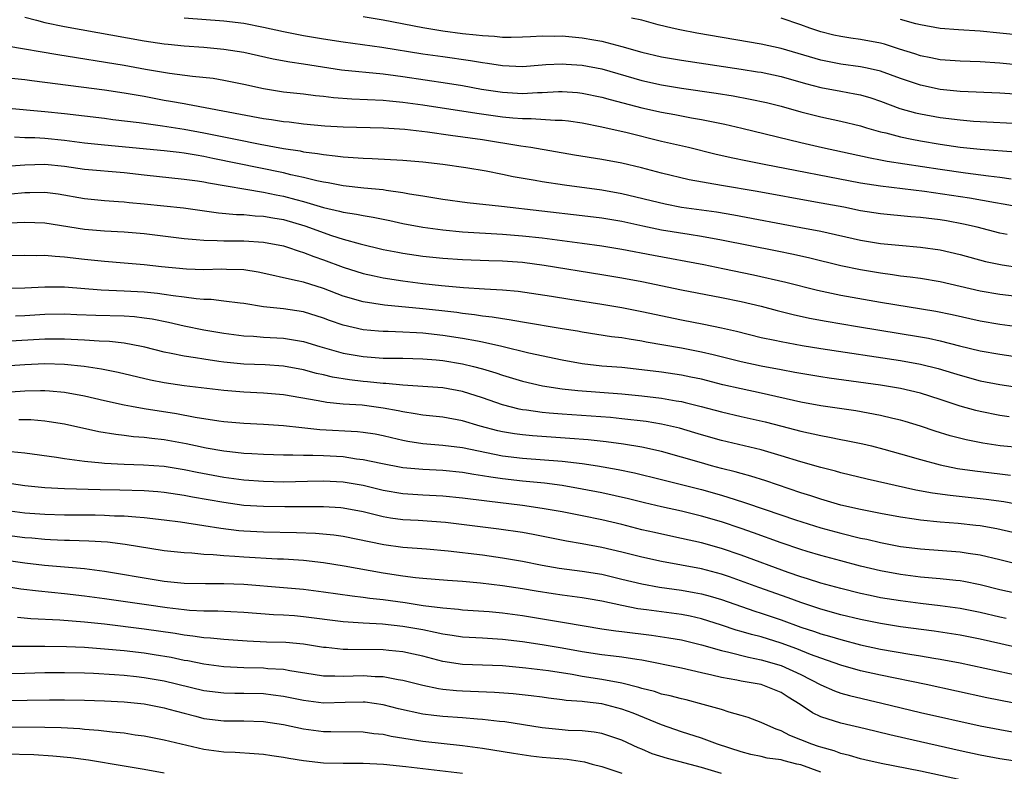
# Model space of a CAD drawing. Units: inches. Extents: x 2509406 to 2511000, y 1533000 to 1536000.
# Drawn here: x 2509744 to 2509843, y 1533638 to 1533714 of the extents above; entities that cross this region are included whole.
import ezdxf

# ---------------------------------------------------------------- set-up
doc = ezdxf.new("R2010")
doc.units = ezdxf.units.IN
doc.header["$MEASUREMENT"] = 0
doc.layers.add('LD25081533_2ft', color=73, linetype='Continuous')

msp = doc.modelspace()

# ---------------------------------------------------------------- linework, layer by layer
at = {"layer": 'LD25081533_2ft'}
for points, elevation in [([(2509745, 1533714.113), (2509746.173, 1533713.827), (2509747, 1533713.593), (2509749, 1533713.179), (2509757, 1533711.757), (2509759, 1533711.452), (2509759.406, 1533711.406), (2509761, 1533711.243), (2509763, 1533711.094), (2509765, 1533710.905), (2509767, 1533710.586), (2509769.948, 1533709.948), (2509771.635, 1533709.635), (2509773, 1533709.433), (2509776.825, 1533708.825), (2509781, 1533708.423), (2509782.246, 1533708.246), (2509783, 1533708.16), (2509787.49, 1533707.49), (2509789, 1533707.235), (2509790.888, 1533706.888), (2509793, 1533706.571), (2509795, 1533706.453), (2509796.536, 1533706.536), (2509797, 1533706.54), (2509798.634, 1533706.634), (2509799, 1533706.636), (2509800.537, 1533706.537), (2509801, 1533706.49), (2509803, 1533706.075), (2509803.832, 1533705.831), (2509807, 1533705.012), (2509809, 1533704.558), (2509810.322, 1533704.322), (2509812.009, 1533703.991), (2509813, 1533703.823), (2509815.351, 1533703.351), (2509817.043, 1533702.957), (2509823, 1533701.504), (2509825.152, 1533701), (2509829.962, 1533699.963), (2509831, 1533699.789), (2509831.654, 1533699.654), (2509837, 1533698.822), (2509839.539, 1533698.461), (2509841.836, 1533698.164), (2509843, 1533698.038), (2509844.123, 1533697.876)], 7704), ([(2509761, 1533714.063), (2509765, 1533713.761), (2509767, 1533713.511), (2509769, 1533713.116), (2509771, 1533712.674), (2509773, 1533712.292), (2509775, 1533711.955), (2509777, 1533711.645), (2509780.884, 1533711.116), (2509785, 1533710.443), (2509787, 1533710.15), (2509789.774, 1533709.774), (2509791, 1533709.557), (2509791.502, 1533709.502), (2509793, 1533709.254), (2509795, 1533709.177), (2509797, 1533709.344), (2509797.35, 1533709.35), (2509799, 1533709.444), (2509799.403, 1533709.403), (2509801, 1533709.293), (2509803, 1533708.912), (2509807, 1533707.763), (2509809, 1533707.318), (2509811, 1533706.993), (2509814.477, 1533706.477), (2509816.194, 1533706.194), (2509817.884, 1533705.884), (2509819.532, 1533705.531), (2509821, 1533705.178), (2509823, 1533704.613), (2509825, 1533704.092), (2509827, 1533703.672), (2509829, 1533703.188), (2509829.593, 1533703), (2509831, 1533702.594), (2509831.522, 1533702.478), (2509833, 1533702.074), (2509834.147, 1533701.853), (2509835, 1533701.67), (2509837, 1533701.333), (2509839, 1533701.054), (2509841, 1533700.849), (2509844.587, 1533700.587)], 7702), ([(2509779, 1533714.174), (2509781, 1533713.863), (2509785, 1533713.09), (2509787, 1533712.748), (2509789, 1533712.479), (2509790.35, 1533712.35), (2509791, 1533712.263), (2509792.207, 1533712.207), (2509793, 1533712.117), (2509793.889, 1533712.111), (2509795, 1533712.132), (2509795.807, 1533712.193), (2509797, 1533712.247), (2509798.228, 1533712.228), (2509799, 1533712.241), (2509801, 1533712.044), (2509802.171, 1533711.829), (2509803, 1533711.699), (2509805, 1533711.185), (2509807, 1533710.596), (2509809, 1533710.123), (2509811, 1533709.782), (2509817, 1533708.899), (2509818.641, 1533708.641), (2509819, 1533708.579), (2509821, 1533708.165), (2509823.464, 1533707.465), (2509825, 1533707.051), (2509827, 1533706.665), (2509828.422, 1533706.423), (2509829, 1533706.299), (2509830.009, 1533706.009), (2509831, 1533705.682), (2509832.949, 1533704.949), (2509834.502, 1533704.503), (2509835, 1533704.389), (2509837, 1533704.031), (2509839, 1533703.782), (2509840.328, 1533703.672), (2509841, 1533703.626), (2509845, 1533703.434)], 7700), ([(2509845, 1533706.341), (2509843, 1533706.468), (2509839, 1533706.663), (2509837, 1533706.858), (2509835, 1533707.27), (2509833, 1533707.959), (2509831, 1533708.685), (2509829.66, 1533709), (2509829, 1533709.144), (2509827, 1533709.412), (2509825, 1533709.797), (2509821, 1533710.966), (2509819, 1533711.413), (2509812.527, 1533712.527), (2509810.837, 1533712.837), (2509810.065, 1533713), (2509808.657, 1533713.343), (2509807, 1533713.808), (2509805.97, 1533714.03)], 7698), ([(2509845, 1533709.279), (2509843, 1533709.48), (2509841, 1533709.617), (2509839, 1533709.687), (2509837, 1533709.823), (2509836.039, 1533710.039), (2509835, 1533710.235), (2509834.437, 1533710.438), (2509832.917, 1533710.917), (2509831.394, 1533711.394), (2509831, 1533711.493), (2509829, 1533711.872), (2509828.004, 1533712.004), (2509827, 1533712.165), (2509826.308, 1533712.308), (2509825, 1533712.634), (2509823.891, 1533713), (2509823, 1533713.34), (2509821, 1533714.007)], 7696), ([(2509845, 1533712.297), (2509843, 1533712.529), (2509841, 1533712.699), (2509838.837, 1533712.837), (2509837, 1533712.989), (2509835, 1533713.348), (2509834.543, 1533713.457), (2509833, 1533713.88)], 7694), ([(2509845, 1533695.018), (2509843.331, 1533695.331), (2509842.552, 1533695.447), (2509839.925, 1533695.925), (2509835.408, 1533696.592), (2509831, 1533697.132), (2509829, 1533697.432), (2509819.295, 1533699.295), (2509817.626, 1533699.627), (2509815.978, 1533699.978), (2509814.353, 1533700.353), (2509811.707, 1533701), (2509809, 1533701.627), (2509805.52, 1533702.481), (2509803, 1533703.05), (2509801, 1533703.449), (2509799.653, 1533703.653), (2509799, 1533703.723), (2509798.282, 1533703.718), (2509795.901, 1533703.901), (2509795, 1533703.892), (2509794.039, 1533703.961), (2509793, 1533704.072), (2509790.422, 1533704.422), (2509785, 1533705.267), (2509783, 1533705.543), (2509781.663, 1533705.663), (2509781, 1533705.741), (2509777.875, 1533705.875), (2509776.008, 1533706.008), (2509775, 1533706.13), (2509774.205, 1533706.205), (2509773, 1533706.363), (2509771, 1533706.59), (2509769, 1533706.91), (2509767, 1533707.361), (2509765, 1533707.766), (2509763.939, 1533707.939), (2509761.839, 1533708.161), (2509759.529, 1533708.471), (2509757.127, 1533708.873), (2509755, 1533709.249), (2509748.318, 1533710.318), (2509743.205, 1533711.205)], 7706), ([(2509843.723, 1533692.277), (2509843, 1533692.412), (2509840.7, 1533693), (2509839.319, 1533693.319), (2509837.634, 1533693.634), (2509837, 1533693.74), (2509835, 1533693.99), (2509834.055, 1533694.055), (2509831, 1533694.347), (2509829, 1533694.655), (2509827.303, 1533695), (2509824.468, 1533695.532), (2509818.589, 1533696.589), (2509815, 1533697.187), (2509811.763, 1533697.763), (2509809, 1533698.425), (2509806.966, 1533698.967), (2509805, 1533699.443), (2509803, 1533699.821), (2509800.254, 1533700.254), (2509795.859, 1533701), (2509794.85, 1533701.15), (2509791, 1533701.773), (2509787.764, 1533702.236), (2509785.456, 1533702.545), (2509783.189, 1533702.811), (2509781.045, 1533702.956), (2509777, 1533703.045), (2509775.161, 1533703.161), (2509773, 1533703.365), (2509771.553, 1533703.553), (2509771, 1533703.605), (2509769.802, 1533703.802), (2509769, 1533703.912), (2509761.347, 1533705.347), (2509761, 1533705.394), (2509759.651, 1533705.651), (2509759, 1533705.756), (2509757, 1533706.129), (2509755, 1533706.479), (2509753, 1533706.773), (2509747, 1533707.567), (2509745.713, 1533707.713), (2509745, 1533707.815), (2509743, 1533708.029)], 7708), ([(2509743, 1533705.012), (2509747, 1533704.642), (2509749, 1533704.425), (2509753, 1533703.957), (2509753.84, 1533703.84), (2509756.482, 1533703.518), (2509758.82, 1533703.18), (2509761, 1533702.848), (2509763, 1533702.497), (2509766.16, 1533701.84), (2509768.648, 1533701.352), (2509771, 1533700.926), (2509772.667, 1533700.667), (2509773, 1533700.593), (2509774.414, 1533700.414), (2509775, 1533700.294), (2509776.187, 1533700.187), (2509777, 1533700.06), (2509778.013, 1533700.013), (2509779, 1533699.925), (2509779.908, 1533699.908), (2509783, 1533699.751), (2509785, 1533699.568), (2509787, 1533699.325), (2509789.325, 1533699), (2509791.348, 1533698.652), (2509793, 1533698.322), (2509794.087, 1533698.088), (2509796.282, 1533697.718), (2509797, 1533697.582), (2509799.243, 1533697.243), (2509803, 1533696.75), (2509805, 1533696.399), (2509809.337, 1533695.337), (2509811, 1533695.021), (2509814.528, 1533694.528), (2509816.247, 1533694.247), (2509823, 1533692.978), (2509825, 1533692.583), (2509829, 1533691.688), (2509831, 1533691.359), (2509832.82, 1533691.18), (2509835, 1533691.005), (2509837, 1533690.713), (2509839, 1533690.237), (2509841.555, 1533689.555), (2509843.211, 1533689.211), (2509845, 1533688.961)], 7710), ([(2509845, 1533685.978), (2509843, 1533686.227), (2509841, 1533686.58), (2509837, 1533687.497), (2509835, 1533687.823), (2509833.971, 1533687.971), (2509833, 1533688.077), (2509832.207, 1533688.207), (2509831, 1533688.361), (2509829, 1533688.709), (2509827, 1533689.123), (2509823.882, 1533689.882), (2509822.255, 1533690.255), (2509820.594, 1533690.594), (2509815, 1533691.708), (2509813, 1533692.067), (2509811.75, 1533692.251), (2509809, 1533692.708), (2509807.104, 1533693.104), (2509805, 1533693.565), (2509803, 1533693.901), (2509801, 1533694.152), (2509792.904, 1533695.096), (2509789.456, 1533695.455), (2509787, 1533695.799), (2509785, 1533696.132), (2509783.664, 1533696.336), (2509783, 1533696.469), (2509781.317, 1533696.683), (2509781, 1533696.745), (2509779.068, 1533696.932), (2509777, 1533697.164), (2509775.471, 1533697.471), (2509775, 1533697.537), (2509774.333, 1533697.667), (2509773, 1533698.003), (2509771.73, 1533698.27), (2509771, 1533698.453), (2509763.907, 1533699.907), (2509763, 1533700.109), (2509762.23, 1533700.23), (2509761, 1533700.459), (2509760.507, 1533700.507), (2509759, 1533700.695), (2509753, 1533701.253), (2509751, 1533701.456), (2509749, 1533701.715), (2509747, 1533701.92), (2509746.019, 1533701.981), (2509745, 1533701.992), (2509743.946, 1533702.054)], 7712), ([(2509743.13, 1533699.13), (2509745, 1533699.281), (2509747, 1533699.332), (2509749, 1533699.131), (2509751, 1533698.842), (2509755, 1533698.488), (2509757, 1533698.256), (2509761, 1533697.845), (2509762.34, 1533697.66), (2509763, 1533697.546), (2509763.444, 1533697.444), (2509769, 1533696.511), (2509770.245, 1533696.245), (2509771, 1533696.112), (2509772.221, 1533695.779), (2509773, 1533695.584), (2509775, 1533694.99), (2509776.626, 1533694.626), (2509777, 1533694.512), (2509778.322, 1533694.322), (2509779, 1533694.168), (2509780.01, 1533694.01), (2509781.668, 1533693.668), (2509783, 1533693.37), (2509785, 1533692.988), (2509787, 1533692.725), (2509789, 1533692.541), (2509793, 1533692.303), (2509795, 1533692.142), (2509797, 1533691.915), (2509801, 1533691.402), (2509803, 1533691.126), (2509805, 1533690.793), (2509808.173, 1533690.173), (2509813.238, 1533689.238), (2509815.144, 1533688.856), (2509818.215, 1533688.215), (2509821.467, 1533687.467), (2509824.661, 1533686.66), (2509827, 1533686.176), (2509831, 1533685.445), (2509836.551, 1533684.551), (2509838.206, 1533684.205), (2509841, 1533683.58), (2509843, 1533683.25), (2509845, 1533682.983)], 7714), ([(2509743.63, 1533696.37), (2509745, 1533696.503), (2509745.51, 1533696.49), (2509747, 1533696.526), (2509748.345, 1533696.345), (2509751, 1533695.884), (2509753, 1533695.685), (2509754.404, 1533695.596), (2509755, 1533695.546), (2509755.485, 1533695.485), (2509757, 1533695.355), (2509760.93, 1533694.93), (2509764.456, 1533694.456), (2509766.281, 1533694.281), (2509767, 1533694.264), (2509768.142, 1533694.142), (2509769, 1533694.108), (2509769.932, 1533693.932), (2509771, 1533693.767), (2509773.146, 1533693.146), (2509775.828, 1533692.172), (2509777, 1533691.798), (2509778.692, 1533691.308), (2509781, 1533690.768), (2509782.482, 1533690.482), (2509783, 1533690.391), (2509785, 1533690.098), (2509787, 1533689.887), (2509789, 1533689.739), (2509791.638, 1533689.637), (2509793, 1533689.612), (2509795, 1533689.469), (2509797.181, 1533689.181), (2509803, 1533688.249), (2509805, 1533687.906), (2509807, 1533687.522), (2509811, 1533686.705), (2509815, 1533685.943), (2509817, 1533685.531), (2509819, 1533685.052), (2509820.613, 1533684.613), (2509822.211, 1533684.211), (2509823.862, 1533683.862), (2509825.548, 1533683.548), (2509828.693, 1533683), (2509835, 1533681.978), (2509835.824, 1533681.824), (2509837, 1533681.56), (2509838.936, 1533681.063), (2509841, 1533680.575), (2509843, 1533680.221), (2509845, 1533679.941)], 7716), ([(2509743.447, 1533693.447), (2509745, 1533693.513), (2509747, 1533693.421), (2509751, 1533692.784), (2509753, 1533692.619), (2509755, 1533692.516), (2509757, 1533692.352), (2509761, 1533691.863), (2509762.227, 1533691.773), (2509763, 1533691.682), (2509764.331, 1533691.669), (2509765, 1533691.618), (2509766.37, 1533691.63), (2509767, 1533691.615), (2509769, 1533691.498), (2509771, 1533691.12), (2509771.394, 1533691), (2509772.577, 1533690.577), (2509773, 1533690.468), (2509774.043, 1533690.043), (2509775, 1533689.725), (2509777, 1533688.964), (2509779, 1533688.34), (2509780.096, 1533688.096), (2509781, 1533687.921), (2509783, 1533687.607), (2509785, 1533687.344), (2509786.868, 1533687.132), (2509789.071, 1533686.928), (2509791.206, 1533686.794), (2509793, 1533686.712), (2509794.572, 1533686.572), (2509797.933, 1533686.067), (2509799.764, 1533685.764), (2509803, 1533685.268), (2509805, 1533684.919), (2509807, 1533684.518), (2509811, 1533683.675), (2509813.241, 1533683.241), (2509815, 1533682.876), (2509816.535, 1533682.535), (2509819, 1533681.92), (2509820.364, 1533681.636), (2509821, 1533681.489), (2509823.105, 1533681.105), (2509825, 1533680.796), (2509833, 1533679.586), (2509835, 1533679.231), (2509836.785, 1533678.784), (2509838.323, 1533678.323), (2509839, 1533678.103), (2509841, 1533677.56), (2509843, 1533677.162), (2509845, 1533676.874)], 7718), ([(2509843.931, 1533673.931), (2509843, 1533674.058), (2509841, 1533674.45), (2509840.559, 1533674.559), (2509839, 1533675.003), (2509837, 1533675.667), (2509835, 1533676.295), (2509833, 1533676.767), (2509831, 1533677.109), (2509825.824, 1533677.824), (2509825, 1533677.945), (2509823, 1533678.276), (2509822.4, 1533678.4), (2509821, 1533678.646), (2509819, 1533679.025), (2509817, 1533679.461), (2509814.168, 1533680.168), (2509813, 1533680.434), (2509811, 1533680.819), (2509807.443, 1533681.443), (2509807, 1533681.536), (2509805.722, 1533681.722), (2509805, 1533681.858), (2509803.969, 1533681.969), (2509801, 1533682.432), (2509800.528, 1533682.528), (2509799, 1533682.792), (2509795, 1533683.445), (2509793.689, 1533683.689), (2509793, 1533683.773), (2509791.964, 1533683.964), (2509791, 1533684.062), (2509790.196, 1533684.197), (2509789, 1533684.324), (2509788.412, 1533684.412), (2509786.62, 1533684.62), (2509785, 1533684.798), (2509781.161, 1533685.161), (2509779, 1533685.506), (2509777, 1533686.068), (2509775, 1533686.827), (2509773, 1533687.456), (2509772.382, 1533687.617), (2509771, 1533687.898), (2509769.815, 1533688.185), (2509768.463, 1533688.463), (2509767, 1533688.705), (2509765.258, 1533688.742), (2509764.766, 1533688.766), (2509763, 1533688.713), (2509761.233, 1533688.767), (2509758.722, 1533689), (2509757, 1533689.197), (2509755, 1533689.382), (2509753, 1533689.539), (2509751, 1533689.742), (2509749, 1533689.994), (2509748.041, 1533690.041), (2509747, 1533690.157), (2509746.123, 1533690.123), (2509745, 1533690.145), (2509743, 1533690.109)], 7720), ([(2509845.201, 1533670.799), (2509843.007, 1533671.007), (2509841.27, 1533671.271), (2509839.6, 1533671.6), (2509838.007, 1533672.007), (2509836.481, 1533672.481), (2509835, 1533672.981), (2509833.462, 1533673.462), (2509833, 1533673.59), (2509832.243, 1533673.757), (2509831, 1533674.065), (2509828.515, 1533674.514), (2509825, 1533675.033), (2509823, 1533675.41), (2509819, 1533676.302), (2509817, 1533676.726), (2509815.159, 1533677.159), (2509813, 1533677.697), (2509811.928, 1533677.929), (2509811, 1533678.107), (2509809, 1533678.407), (2509807, 1533678.668), (2509805, 1533678.88), (2509803, 1533679.035), (2509801, 1533679.27), (2509799, 1533679.638), (2509795.657, 1533680.343), (2509792.925, 1533681), (2509791, 1533681.436), (2509790.479, 1533681.521), (2509789, 1533681.811), (2509787, 1533682.12), (2509785, 1533682.339), (2509784.358, 1533682.358), (2509783, 1533682.441), (2509781.5, 1533682.5), (2509781, 1533682.501), (2509780.532, 1533682.532), (2509779, 1533682.686), (2509777, 1533683.14), (2509775.615, 1533683.615), (2509775, 1533683.847), (2509773, 1533684.472), (2509771, 1533684.782), (2509769.001, 1533685.001), (2509767, 1533685.323), (2509766.645, 1533685.355), (2509765, 1533685.572), (2509763.72, 1533685.72), (2509763, 1533685.729), (2509762.219, 1533685.781), (2509761, 1533685.953), (2509759.918, 1533686.082), (2509759, 1533686.24), (2509758.337, 1533686.337), (2509757, 1533686.467), (2509755, 1533686.579), (2509752.668, 1533686.668), (2509749, 1533686.967), (2509747, 1533686.983), (2509745, 1533686.854), (2509743, 1533686.822)], 7722), ([(2509744.076, 1533684.076), (2509745, 1533684.119), (2509747, 1533684.247), (2509749, 1533684.273), (2509750.214, 1533684.214), (2509752.151, 1533684.151), (2509755, 1533684.081), (2509756.016, 1533684.016), (2509757, 1533683.898), (2509757.781, 1533683.782), (2509759.441, 1533683.441), (2509761, 1533683.083), (2509763, 1533682.675), (2509765, 1533682.329), (2509767, 1533682.073), (2509767.974, 1533682.026), (2509769, 1533681.947), (2509771, 1533681.831), (2509773, 1533681.496), (2509774.639, 1533681), (2509777, 1533680.341), (2509779, 1533679.984), (2509781, 1533679.833), (2509783, 1533679.811), (2509785, 1533679.765), (2509786.345, 1533679.655), (2509787, 1533679.584), (2509789, 1533679.258), (2509790.084, 1533679), (2509791, 1533678.759), (2509792.348, 1533678.347), (2509793, 1533678.112), (2509795, 1533677.506), (2509797.037, 1533677.037), (2509799, 1533676.737), (2509800.562, 1533676.562), (2509805, 1533676.233), (2509807, 1533676.05), (2509809, 1533675.805), (2509810.46, 1533675.54), (2509811, 1533675.457), (2509811.377, 1533675.377), (2509812.978, 1533674.978), (2509815, 1533674.427), (2509817, 1533673.957), (2509819.416, 1533673.415), (2509821.068, 1533673), (2509823, 1533672.484), (2509825, 1533672.034), (2509825.882, 1533671.882), (2509827, 1533671.654), (2509827.557, 1533671.557), (2509829.207, 1533671.207), (2509830.073, 1533671), (2509831.313, 1533670.687), (2509833, 1533670.216), (2509835, 1533669.617), (2509837, 1533669.084), (2509838.74, 1533668.74), (2509840.483, 1533668.483), (2509843, 1533668.184), (2509844.072, 1533668.073)], 7724), ([(2509845, 1533665.08), (2509843.379, 1533665.379), (2509841.608, 1533665.608), (2509838, 1533666), (2509836.235, 1533666.235), (2509834.539, 1533666.539), (2509829.654, 1533667.654), (2509827, 1533668.304), (2509826.466, 1533668.466), (2509825, 1533668.831), (2509823, 1533669.393), (2509821, 1533670.012), (2509819, 1533670.603), (2509815, 1533671.549), (2509813, 1533672.116), (2509812.328, 1533672.328), (2509810.781, 1533672.781), (2509809, 1533673.197), (2509807.456, 1533673.455), (2509805, 1533673.735), (2509803.843, 1533673.844), (2509799, 1533674.185), (2509797.692, 1533674.308), (2509797, 1533674.356), (2509795.418, 1533674.582), (2509795, 1533674.625), (2509794.683, 1533674.683), (2509793, 1533675.116), (2509791, 1533675.845), (2509789, 1533676.484), (2509787, 1533676.842), (2509785, 1533676.987), (2509783, 1533677.103), (2509781.27, 1533677.27), (2509781, 1533677.275), (2509779.448, 1533677.448), (2509779, 1533677.482), (2509777.645, 1533677.645), (2509775.925, 1533677.925), (2509775, 1533678.151), (2509774.298, 1533678.298), (2509773, 1533678.644), (2509771, 1533679.012), (2509769.147, 1533679.147), (2509767, 1533679.235), (2509765, 1533679.424), (2509764.494, 1533679.506), (2509763, 1533679.709), (2509762.137, 1533679.863), (2509761, 1533680.023), (2509759.698, 1533680.302), (2509759, 1533680.425), (2509757.077, 1533680.923), (2509756.73, 1533681), (2509755, 1533681.334), (2509753.507, 1533681.507), (2509752.46, 1533681.54), (2509751, 1533681.644), (2509750.336, 1533681.664), (2509749, 1533681.738), (2509747, 1533681.731), (2509743, 1533681.502)], 7726), ([(2509844.292, 1533662.292), (2509842.67, 1533662.67), (2509841, 1533662.951), (2509840.572, 1533663), (2509838.811, 1533663.189), (2509837, 1533663.336), (2509835, 1533663.527), (2509834.371, 1533663.629), (2509833, 1533663.818), (2509831, 1533664.199), (2509829, 1533664.604), (2509827, 1533665.056), (2509825, 1533665.645), (2509823.987, 1533665.987), (2509823, 1533666.288), (2509819.479, 1533667.479), (2509817.964, 1533667.964), (2509817, 1533668.218), (2509816.399, 1533668.399), (2509815, 1533668.737), (2509814.02, 1533669), (2509813, 1533669.283), (2509811, 1533669.876), (2509809, 1533670.425), (2509807, 1533670.867), (2509805.182, 1533671.182), (2509803.422, 1533671.423), (2509801.61, 1533671.611), (2509799.757, 1533671.757), (2509796.007, 1533672.007), (2509795, 1533672.101), (2509794.208, 1533672.208), (2509793, 1533672.418), (2509792.524, 1533672.524), (2509790.775, 1533673), (2509789, 1533673.532), (2509787, 1533673.884), (2509785, 1533674.098), (2509784.241, 1533674.241), (2509783, 1533674.416), (2509782.526, 1533674.526), (2509781, 1533674.808), (2509779.605, 1533675), (2509778.916, 1533675.084), (2509777, 1533675.212), (2509775.357, 1533675.357), (2509774.465, 1533675.534), (2509771, 1533676.122), (2509769, 1533676.314), (2509767, 1533676.414), (2509765, 1533676.565), (2509761, 1533677.049), (2509759, 1533677.347), (2509757.623, 1533677.623), (2509754.378, 1533678.378), (2509752.704, 1533678.704), (2509750.973, 1533678.973), (2509749, 1533679.188), (2509747, 1533679.242), (2509745, 1533679.153), (2509743, 1533679.012)], 7728), ([(2509743.547, 1533676.453), (2509745, 1533676.547), (2509746.587, 1533676.587), (2509747, 1533676.577), (2509747.473, 1533676.527), (2509749, 1533676.416), (2509751, 1533676.039), (2509753, 1533675.575), (2509755, 1533675.139), (2509755.735, 1533675), (2509757, 1533674.772), (2509760.251, 1533674.251), (2509762.111, 1533673.889), (2509764.493, 1533673.507), (2509765, 1533673.442), (2509767, 1533673.274), (2509769, 1533673.18), (2509771, 1533673.037), (2509772.836, 1533672.836), (2509774.658, 1533672.658), (2509778.45, 1533672.45), (2509779, 1533672.388), (2509780.197, 1533672.198), (2509781, 1533672.039), (2509781.834, 1533671.834), (2509783, 1533671.575), (2509783.484, 1533671.484), (2509785, 1533671.257), (2509787, 1533671.087), (2509789, 1533670.838), (2509793, 1533670.018), (2509795, 1533669.776), (2509799, 1533669.454), (2509801, 1533669.23), (2509802.541, 1533669), (2509804.626, 1533668.626), (2509806.278, 1533668.278), (2509809, 1533667.628), (2509813, 1533666.611), (2509815, 1533666.048), (2509816.403, 1533665.597), (2509817.321, 1533665.322), (2509819.412, 1533664.588), (2509822.444, 1533663.556), (2509825, 1533662.75), (2509827, 1533662.211), (2509829, 1533661.731), (2509829.606, 1533661.606), (2509831, 1533661.278), (2509833, 1533660.898), (2509835, 1533660.641), (2509839, 1533660.338), (2509839.789, 1533660.211), (2509841, 1533660.046), (2509843, 1533659.572), (2509845, 1533659.065)], 7730), ([(2509845, 1533656.102), (2509843, 1533656.521), (2509841, 1533657.016), (2509839.357, 1533657.357), (2509839, 1533657.414), (2509838.549, 1533657.452), (2509837, 1533657.629), (2509835, 1533657.814), (2509833, 1533658.074), (2509831, 1533658.443), (2509829, 1533658.916), (2509827, 1533659.43), (2509825, 1533659.962), (2509823.625, 1533660.375), (2509823, 1533660.567), (2509821, 1533661.244), (2509818.242, 1533662.243), (2509817, 1533662.679), (2509815, 1533663.351), (2509813, 1533663.94), (2509811, 1533664.428), (2509809, 1533664.876), (2509807.28, 1533665.28), (2509805.675, 1533665.676), (2509803, 1533666.275), (2509801, 1533666.664), (2509799.005, 1533667.006), (2509797.239, 1533667.239), (2509795, 1533667.46), (2509793, 1533667.682), (2509791.846, 1533667.846), (2509791, 1533668.002), (2509790.125, 1533668.124), (2509789, 1533668.334), (2509787, 1533668.518), (2509785, 1533668.612), (2509783, 1533668.805), (2509780.786, 1533669.214), (2509779, 1533669.606), (2509778.321, 1533669.679), (2509777, 1533669.888), (2509775, 1533670.003), (2509773.954, 1533670.046), (2509773, 1533670.037), (2509771.92, 1533670.08), (2509771, 1533670.073), (2509769, 1533670.132), (2509767.812, 1533670.188), (2509767, 1533670.243), (2509765.612, 1533670.388), (2509765, 1533670.47), (2509763.218, 1533670.782), (2509762.145, 1533671), (2509761.21, 1533671.21), (2509759, 1533671.616), (2509757.749, 1533671.749), (2509757, 1533671.854), (2509755.926, 1533671.926), (2509755, 1533672.046), (2509754.133, 1533672.133), (2509752.425, 1533672.425), (2509749, 1533673.188), (2509747.437, 1533673.437), (2509747, 1533673.489), (2509745.608, 1533673.608), (2509745, 1533673.623), (2509744.393, 1533673.607)], 7732), ([(2509843.638, 1533653.638), (2509843, 1533653.764), (2509841, 1533654.237), (2509839, 1533654.648), (2509837, 1533654.925), (2509835, 1533655.15), (2509833, 1533655.402), (2509831, 1533655.727), (2509829.945, 1533655.945), (2509829, 1533656.155), (2509827, 1533656.654), (2509825, 1533657.199), (2509823.644, 1533657.643), (2509823, 1533657.835), (2509821.723, 1533658.277), (2509817, 1533660.013), (2509815, 1533660.68), (2509813, 1533661.24), (2509811, 1533661.697), (2509809.914, 1533661.914), (2509808.274, 1533662.274), (2509807, 1533662.571), (2509805, 1533663.084), (2509803, 1533663.561), (2509801, 1533663.973), (2509799, 1533664.354), (2509797, 1533664.711), (2509795.004, 1533665.004), (2509791.429, 1533665.43), (2509789, 1533665.759), (2509787, 1533665.938), (2509785, 1533666.029), (2509783, 1533666.182), (2509781, 1533666.53), (2509779.007, 1533667.007), (2509777, 1533667.361), (2509775, 1533667.457), (2509773.409, 1533667.409), (2509771, 1533667.367), (2509769, 1533667.409), (2509767, 1533667.558), (2509765, 1533667.835), (2509762.334, 1533668.334), (2509761, 1533668.601), (2509759, 1533668.915), (2509756.926, 1533669.075), (2509755, 1533669.124), (2509753, 1533669.218), (2509752.744, 1533669.256), (2509751, 1533669.419), (2509750.492, 1533669.508), (2509749, 1533669.695), (2509748.167, 1533669.833), (2509745, 1533670.268), (2509743.59, 1533670.409)], 7734), ([(2509851, 1533649.287), (2509843.09, 1533651.09), (2509841, 1533651.553), (2509839, 1533651.961), (2509838.113, 1533652.113), (2509836.378, 1533652.378), (2509833, 1533652.817), (2509831, 1533653.132), (2509829, 1533653.539), (2509827, 1533654.026), (2509825, 1533654.582), (2509823, 1533655.239), (2509821.714, 1533655.714), (2509818.759, 1533656.759), (2509817.305, 1533657.305), (2509815.831, 1533657.831), (2509815, 1533658.106), (2509813, 1533658.635), (2509809, 1533659.369), (2509807, 1533659.807), (2509805, 1533660.318), (2509803, 1533660.786), (2509801, 1533661.163), (2509799.436, 1533661.435), (2509796.089, 1533662.089), (2509795, 1533662.283), (2509792.636, 1533662.636), (2509787.288, 1533663.288), (2509784.517, 1533663.483), (2509783, 1533663.571), (2509781.745, 1533663.745), (2509781, 1533663.876), (2509779, 1533664.359), (2509777, 1533664.744), (2509776.767, 1533664.767), (2509775, 1533664.871), (2509771.142, 1533664.858), (2509769, 1533664.892), (2509767.021, 1533665.021), (2509765, 1533665.295), (2509761.858, 1533665.858), (2509761, 1533666.025), (2509759, 1533666.32), (2509758.379, 1533666.379), (2509757, 1533666.483), (2509754.546, 1533666.546), (2509752.572, 1533666.572), (2509749, 1533666.693), (2509747, 1533666.798), (2509745, 1533666.976), (2509743, 1533667.281)], 7736), ([(2509743, 1533664.526), (2509745, 1533664.274), (2509747, 1533664.13), (2509749, 1533664.084), (2509752.061, 1533664.061), (2509753, 1533664.041), (2509754.017, 1533663.983), (2509755, 1533663.962), (2509756.149, 1533663.851), (2509757, 1533663.805), (2509759, 1533663.575), (2509760.643, 1533663.357), (2509762.998, 1533663.002), (2509764.714, 1533662.714), (2509766.502, 1533662.502), (2509767, 1533662.457), (2509769, 1533662.357), (2509772.298, 1533662.298), (2509774.216, 1533662.216), (2509776.045, 1533662.045), (2509777, 1533661.912), (2509781.079, 1533661.078), (2509783, 1533660.822), (2509785.359, 1533660.641), (2509787.555, 1533660.445), (2509791, 1533660.031), (2509793, 1533659.748), (2509795, 1533659.403), (2509797, 1533659.012), (2509798.715, 1533658.716), (2509801, 1533658.407), (2509803, 1533658.086), (2509805, 1533657.613), (2509807, 1533657.12), (2509808.796, 1533656.796), (2509811, 1533656.491), (2509812.271, 1533656.271), (2509813, 1533656.13), (2509813.892, 1533655.892), (2509815, 1533655.562), (2509818.37, 1533654.37), (2509819, 1533654.179), (2509821, 1533653.506), (2509823, 1533652.781), (2509824.345, 1533652.345), (2509825, 1533652.102), (2509825.864, 1533651.864), (2509827, 1533651.515), (2509829, 1533651.004), (2509831, 1533650.564), (2509833.947, 1533650.053), (2509835, 1533649.895), (2509836.347, 1533649.653), (2509837, 1533649.552), (2509839, 1533649.17), (2509846.423, 1533647.577)], 7738), ([(2509847, 1533644.61), (2509841.666, 1533645.666), (2509835.586, 1533647), (2509831, 1533647.931), (2509829, 1533648.386), (2509827, 1533648.951), (2509825, 1533649.646), (2509823.965, 1533650.035), (2509822.598, 1533650.598), (2509821, 1533651.176), (2509819, 1533651.795), (2509818.033, 1533652.033), (2509817, 1533652.346), (2509816.483, 1533652.483), (2509815, 1533652.977), (2509813, 1533653.609), (2509811.868, 1533653.868), (2509811, 1533654.033), (2509807.482, 1533654.517), (2509806.623, 1533654.623), (2509805, 1533654.935), (2509803, 1533655.373), (2509801.62, 1533655.62), (2509801, 1533655.721), (2509799, 1533655.979), (2509798.112, 1533656.112), (2509796.379, 1533656.38), (2509795, 1533656.613), (2509793, 1533656.917), (2509790.795, 1533657.205), (2509789, 1533657.371), (2509787.463, 1533657.464), (2509785, 1533657.665), (2509784.264, 1533657.736), (2509783, 1533657.897), (2509781, 1533658.201), (2509777.079, 1533658.921), (2509775, 1533659.25), (2509773, 1533659.469), (2509771, 1533659.597), (2509770.388, 1533659.612), (2509767, 1533659.801), (2509766.118, 1533659.882), (2509765, 1533659.95), (2509763.942, 1533660.058), (2509763, 1533660.09), (2509761.799, 1533660.202), (2509761, 1533660.231), (2509759, 1533660.453), (2509755.087, 1533661.087), (2509753.307, 1533661.307), (2509751.434, 1533661.434), (2509749.497, 1533661.497), (2509749, 1533661.5), (2509747.569, 1533661.569), (2509747, 1533661.581), (2509745.706, 1533661.706), (2509745, 1533661.759), (2509740.365, 1533662.365)], 7740), ([(2509742.4, 1533659.6), (2509745, 1533659.248), (2509746.986, 1533659.014), (2509751, 1533658.66), (2509753, 1533658.403), (2509754.207, 1533658.207), (2509757, 1533657.718), (2509759, 1533657.398), (2509761, 1533657.192), (2509763.145, 1533657.145), (2509765, 1533657.161), (2509767, 1533657.089), (2509771, 1533656.768), (2509773, 1533656.583), (2509775, 1533656.328), (2509777.905, 1533655.905), (2509779, 1533655.788), (2509779.682, 1533655.682), (2509781, 1533655.536), (2509783.235, 1533655.235), (2509785.038, 1533654.962), (2509787, 1533654.707), (2509788.577, 1533654.578), (2509789, 1533654.52), (2509791.66, 1533654.34), (2509793, 1533654.209), (2509795, 1533653.936), (2509799.253, 1533653.252), (2509803, 1533652.597), (2509804.395, 1533652.394), (2509805, 1533652.339), (2509807.977, 1533651.976), (2509809.71, 1533651.71), (2509811, 1533651.482), (2509813, 1533651.001), (2509815, 1533650.408), (2509815.747, 1533650.253), (2509817.736, 1533649.736), (2509819, 1533649.498), (2509821, 1533648.927), (2509823, 1533648.014), (2509825, 1533646.983), (2509826.367, 1533646.367), (2509827, 1533646.14), (2509827.885, 1533645.885), (2509831.135, 1533645.135), (2509835, 1533644.203), (2509841, 1533642.857), (2509843, 1533642.466), (2509845, 1533642.114)], 7742), ([(2509845, 1533639.214), (2509843, 1533639.533), (2509841, 1533639.905), (2509839, 1533640.337), (2509833.555, 1533641.556), (2509831.936, 1533641.935), (2509829.451, 1533642.549), (2509827, 1533643.102), (2509825, 1533643.761), (2509824.159, 1533644.159), (2509822.93, 1533645), (2509821.723, 1533645.723), (2509821, 1533646.189), (2509819, 1533646.996), (2509817, 1533647.349), (2509816.556, 1533647.444), (2509815, 1533647.708), (2509814.05, 1533647.95), (2509813, 1533648.176), (2509811, 1533648.646), (2509807, 1533649.442), (2509806.498, 1533649.502), (2509805, 1533649.759), (2509804.162, 1533649.838), (2509803, 1533649.982), (2509801, 1533650.278), (2509799, 1533650.657), (2509797, 1533650.997), (2509795, 1533651.293), (2509793, 1533651.535), (2509791, 1533651.664), (2509789, 1533651.766), (2509787.936, 1533651.936), (2509787, 1533652.058), (2509786.249, 1533652.249), (2509785, 1533652.497), (2509783, 1533652.849), (2509780.943, 1533653.057), (2509779, 1533653.166), (2509777, 1533653.303), (2509773, 1533653.822), (2509772.106, 1533653.894), (2509771, 1533653.964), (2509769.999, 1533653.999), (2509767, 1533654.241), (2509765.7, 1533654.3), (2509764.383, 1533654.383), (2509763, 1533654.389), (2509761.539, 1533654.461), (2509761, 1533654.511), (2509759.291, 1533654.709), (2509757.229, 1533655), (2509753, 1533655.629), (2509751, 1533655.9), (2509749, 1533656.119), (2509746.378, 1533656.378), (2509744.605, 1533656.605), (2509743, 1533656.845)], 7744), ([(2509841.032, 1533636.968), (2509835, 1533638.288), (2509831.058, 1533639.058), (2509829.431, 1533639.431), (2509829, 1533639.533), (2509827.872, 1533639.872), (2509827, 1533640.065), (2509826.336, 1533640.336), (2509825, 1533640.687), (2509824.779, 1533640.779), (2509824.09, 1533641), (2509823, 1533641.45), (2509821.877, 1533641.877), (2509821, 1533642.336), (2509820.497, 1533642.496), (2509819.363, 1533643), (2509819, 1533643.183), (2509817.696, 1533643.696), (2509817, 1533643.9), (2509815.772, 1533644.228), (2509815, 1533644.482), (2509813.17, 1533645), (2509811.449, 1533645.449), (2509811, 1533645.553), (2509809.867, 1533645.867), (2509809, 1533646.046), (2509808.288, 1533646.287), (2509807, 1533646.598), (2509806.703, 1533646.703), (2509805, 1533647.138), (2509803, 1533647.515), (2509801, 1533647.811), (2509800.004, 1533647.995), (2509797.627, 1533648.374), (2509795.341, 1533648.659), (2509793, 1533648.866), (2509789, 1533649.03), (2509787, 1533649.323), (2509785, 1533649.845), (2509784.064, 1533650.064), (2509783, 1533650.288), (2509781.589, 1533650.411), (2509781, 1533650.479), (2509777.465, 1533650.536), (2509777, 1533650.524), (2509775.281, 1533650.719), (2509775, 1533650.737), (2509773, 1533651.076), (2509771.228, 1533651.228), (2509769.272, 1533651.272), (2509767.36, 1533651.36), (2509765, 1533651.544), (2509763.674, 1533651.674), (2509763, 1533651.708), (2509761.879, 1533651.879), (2509761, 1533651.959), (2509760.119, 1533652.119), (2509757, 1533652.568), (2509753, 1533653.064), (2509751, 1533653.277), (2509748.526, 1533653.474), (2509745.604, 1533653.604), (2509744.254, 1533653.746)], 7746), ([(2509825, 1533638.172), (2509823, 1533638.906), (2509822.581, 1533639), (2509821.328, 1533639.328), (2509821, 1533639.427), (2509819.606, 1533639.606), (2509819, 1533639.763), (2509817.962, 1533639.962), (2509817, 1533640.226), (2509814.607, 1533641), (2509813, 1533641.59), (2509811, 1533642.239), (2509809, 1533642.948), (2509806.127, 1533644.127), (2509805, 1533644.536), (2509803, 1533645.059), (2509801.247, 1533645.247), (2509801, 1533645.286), (2509799.408, 1533645.408), (2509799, 1533645.476), (2509797.634, 1533645.634), (2509797, 1533645.732), (2509795.877, 1533645.877), (2509794.071, 1533646.071), (2509792.211, 1533646.211), (2509789, 1533646.33), (2509788.37, 1533646.37), (2509787, 1533646.503), (2509786.566, 1533646.566), (2509785, 1533646.897), (2509783, 1533647.415), (2509782.524, 1533647.476), (2509781, 1533647.772), (2509780.218, 1533647.782), (2509779, 1533647.867), (2509777, 1533647.804), (2509776.147, 1533647.853), (2509775, 1533647.848), (2509773.98, 1533648.02), (2509771.624, 1533648.376), (2509771, 1533648.499), (2509769.411, 1533648.589), (2509769, 1533648.636), (2509767, 1533648.686), (2509765, 1533648.787), (2509763, 1533649.031), (2509761.369, 1533649.369), (2509761, 1533649.423), (2509759.705, 1533649.705), (2509757.991, 1533649.992), (2509757, 1533650.14), (2509755, 1533650.374), (2509753, 1533650.569), (2509751, 1533650.715), (2509749.202, 1533650.798), (2509747, 1533650.838), (2509745, 1533650.827), (2509743, 1533650.838)], 7748), ([(2509815, 1533638.038), (2509813, 1533638.655), (2509809.573, 1533639.573), (2509808.041, 1533640.04), (2509807, 1533640.483), (2509806.624, 1533640.624), (2509805, 1533641.401), (2509803, 1533642.086), (2509802.221, 1533642.221), (2509801, 1533642.334), (2509799.614, 1533642.386), (2509799, 1533642.43), (2509797, 1533642.644), (2509793.243, 1533643.243), (2509792.709, 1533643.291), (2509791, 1533643.488), (2509790.49, 1533643.51), (2509789, 1533643.634), (2509787, 1533643.773), (2509786.102, 1533643.898), (2509785, 1533644.025), (2509782.555, 1533644.555), (2509781, 1533644.953), (2509779.209, 1533645.209), (2509779, 1533645.224), (2509777.195, 1533645.195), (2509775, 1533645.14), (2509773, 1533645.377), (2509771, 1533645.787), (2509769.943, 1533645.943), (2509769, 1533646.051), (2509767, 1533646.095), (2509766.094, 1533646.095), (2509765, 1533646.119), (2509763, 1533646.369), (2509759, 1533647.352), (2509757, 1533647.688), (2509756.223, 1533647.777), (2509755, 1533647.904), (2509754.014, 1533647.986), (2509751.89, 1533648.11), (2509751, 1533648.138), (2509749, 1533648.18), (2509747.821, 1533648.179), (2509747, 1533648.172), (2509745, 1533648.115), (2509743, 1533648.081)], 7750), ([(2509743, 1533645.387), (2509747.474, 1533645.474), (2509749, 1533645.47), (2509751, 1533645.428), (2509753, 1533645.363), (2509755, 1533645.25), (2509757, 1533645.043), (2509759, 1533644.652), (2509759.463, 1533644.537), (2509761, 1533644.109), (2509762.181, 1533643.819), (2509763, 1533643.599), (2509765, 1533643.343), (2509767, 1533643.339), (2509769, 1533643.288), (2509771, 1533642.987), (2509773, 1533642.537), (2509775, 1533642.278), (2509775.741, 1533642.259), (2509779, 1533642.247), (2509780.079, 1533642.079), (2509781, 1533641.998), (2509781.807, 1533641.807), (2509785, 1533641.289), (2509789, 1533640.876), (2509791, 1533640.608), (2509794.105, 1533640.105), (2509795.842, 1533639.843), (2509797, 1533639.709), (2509799.502, 1533639.501), (2509801.24, 1533639.24), (2509802.008, 1533639), (2509803, 1533638.742), (2509805, 1533638.068)], 7752), ([(2509789, 1533638.061), (2509785, 1533638.504), (2509783.279, 1533638.721), (2509781.037, 1533638.963), (2509779, 1533639.051), (2509777, 1533639.042), (2509775, 1533639.106), (2509773, 1533639.325), (2509771.546, 1533639.546), (2509771, 1533639.656), (2509769.824, 1533639.824), (2509769, 1533639.958), (2509768.033, 1533640.033), (2509766.147, 1533640.147), (2509765, 1533640.185), (2509763, 1533640.481), (2509759, 1533641.398), (2509757, 1533641.791), (2509756.08, 1533641.92), (2509755, 1533642.097), (2509753.792, 1533642.208), (2509752.389, 1533642.389), (2509751, 1533642.479), (2509750.528, 1533642.528), (2509748.637, 1533642.638), (2509747, 1533642.691), (2509743, 1533642.696)], 7754), ([(2509759, 1533638.092), (2509757, 1533638.46), (2509755, 1533638.801), (2509751.383, 1533639.383), (2509749.619, 1533639.62), (2509747.802, 1533639.802), (2509745.915, 1533639.915), (2509743, 1533639.989)], 7756)]:
    msp.add_lwpolyline(points, dxfattribs=dict(at, elevation=elevation))

doc.saveas('drawing.dxf')
